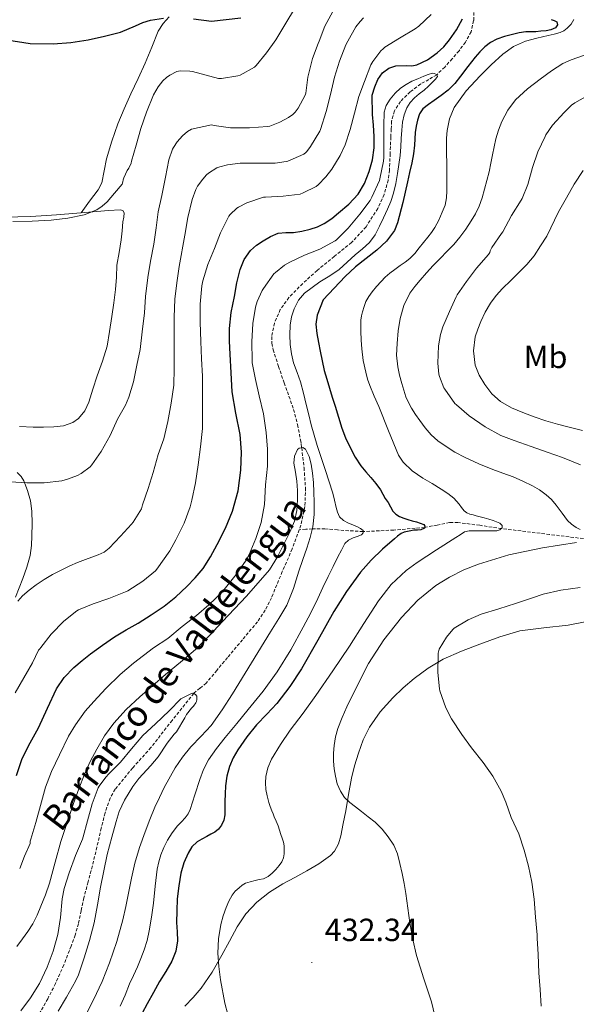
# Model space of a CAD drawing. Units: metres. Extents: x 559016 to 563497, y 4705155 to 4708164.
# Drawn here: x 561489 to 561663, y 4706026 to 4706334 of the extents above; entities that cross this region are included whole.
import ezdxf
from ezdxf.enums import TextEntityAlignment as Align

# ---------------------------------------------------------------- set-up
doc = ezdxf.new("R2010")
doc.units = ezdxf.units.M
doc.header["$MEASUREMENT"] = 0
doc.linetypes.add('TRAZOSX2', pattern=[1.5, 1, -0.5])
for name, color, linetype, lineweight in [('Carátula', 7, 'Continuous', 5), ('Level 11', 142, 'TRAZOSX2', 13), ('Level 36', 19, 'Continuous', 40), ('Level 37', 92, 'Continuous', 0), ('Level 4', 36, 'Continuous', 30), ('Level 41', 19, 'Continuous', 0), ('Level 43', 142, 'Continuous', 0), ('Level 5', 36, 'Continuous', 0), ('Level 7', 1, 'Continuous', 0)]:
    doc.layers.add(name, color=color, linetype=linetype, lineweight=lineweight)
doc.styles.add('Arial', font='ARIAL.TTF', dxfattribs={"height": 0.2})

# ---------------------------------------------------------------- blocks, each defined once
blk = doc.blocks.new('5PATER')
at = {"layer": 'Carátula', "linetype": 'Continuous', "lineweight": 5}
h = blk.add_hatch(color=250, dxfattribs=at)
edge = h.paths.add_edge_path()
edge.add_ellipse((0, 0), major_axis=(-1.33, -1.34), ratio=0.999422, start_angle=0, end_angle=360)

msp = doc.modelspace()

# ---------------------------------------------------------------- linework, layer by layer
at = {"layer": 'Level 11', "color": 142, "linetype": 'TRAZOSX2', "lineweight": 13}
for points in [[(561631.39, 4706337.42, 423), (561631.27, 4706333.34, 422.61), (561630.48, 4706329.85, 422.25), (561628.69, 4706326.61, 421.87), (561626.69, 4706323.93, 421.61), (561624.55, 4706321.42, 421.28), (561622.21, 4706318.82, 420.68), (561619.71, 4706316.42, 420.01), (561617.27, 4706314.93, 419.4), (561614.72, 4706313.55, 418.9), (561611.4, 4706311.07, 418.74), (561608.37, 4706308.03, 418.8), (561606.48, 4706305.1, 418.8), (561605.63, 4706301.89, 418.8), (561605.5, 4706299.42, 418.8), (561605.38, 4706296.94, 418.8), (561605.17, 4706291.77, 418.8), (561604.95, 4706286.59, 418.8), (561604.57, 4706283.5, 418.8), (561603.27, 4706278.99, 418.79), (561601.28, 4706274.61, 418.77), (561597.64, 4706268.86, 418.63), (561593.09, 4706263.95, 418.38), (561587.71, 4706259.55, 418.11), (561582.32, 4706255.2, 417.82), (561577.83, 4706251.12, 417.58), (561573.52, 4706246.77, 417.33), (561570.83, 4706243, 417.08), (561569.01, 4706238.74, 416.8), (561568.16, 4706234.55, 416.57), (561568.19, 4706232.45, 416.45), (561568.59, 4706230.42, 416.34), (561570.27, 4706225.22, 415.93), (561572.03, 4706220.03, 415.5), (561573.54, 4706215.88, 415.29), (561574.99, 4706211.71, 415.17), (561576.22, 4706206.99, 415.22), (561577.14, 4706202.19, 415.23), (561577.34, 4706200.98, 415.12), (561577.52, 4706199.76, 415.01), (561578.25, 4706193.5, 414.68), (561578.7, 4706187.23, 414.38), (561578.52, 4706181.36, 414.13), (561577.26, 4706175.52, 413.87), (561576.75, 4706174.12, 413.8)], [(561670.02, 4706170.79, 435.01), (561655, 4706172.63, 432.51), (561639.99, 4706174.48, 430.01), (561633.15, 4706175.5, 428.58), (561626.34, 4706176.4, 427.01), (561623.74, 4706176.34, 426.5), (561619.83, 4706175.56, 425.78), (561615.93, 4706174.85, 425.01), (561606.28, 4706174.01, 422.71), (561596.7, 4706173.52, 420.01), (561588.74, 4706174.06, 417.5), (561584.78, 4706174.41, 416.23), (561580.8, 4706174.41, 415.01), (561578.77, 4706174.26, 414.41), (561576.75, 4706174.12, 413.8)], [(561576.75, 4706174.12, 413.8), (561574.56, 4706168.13, 413.5), (561571.46, 4706161.02, 413.09), (561568.07, 4706152.87, 412.5), (561566.14, 4706148.95, 412.15), (561563.69, 4706145.34, 411.78), (561559, 4706139.72, 411.09), (561554.3, 4706134.13, 410.38), (561550.98, 4706130.14, 409.96), (561547.66, 4706126.16, 409.63), (561545.72, 4706124.55, 409.82), (561543.76, 4706122.95, 410.01), (561537.01, 4706114.5, 409.21), (561530.37, 4706105.98, 408.42), (561524.68, 4706099.62, 408), (561519.21, 4706092.98, 407.62), (561517.63, 4706090.14, 407.49), (561516.05, 4706085.54, 407.32), (561514.88, 4706080.8, 407.2), (561513.49, 4706074.88, 407.13), (561512.08, 4706068.96, 407.1), (561510.75, 4706063.96, 407.1), (561509.42, 4706058.96, 407.09), (561508.6, 4706054.94, 407.1), (561507.77, 4706050.91, 407.09), (561506.71, 4706047.36, 406.97), (561505.45, 4706043.87, 406.8), (561503.12, 4706037.99, 406.6), (561500.56, 4706032.21, 406.38), (561498.13, 4706027.42, 406.18), (561495.5, 4706022.74, 405.98)]]:
    msp.add_polyline3d(points, dxfattribs=at)
at = {"layer": 'Level 36', "color": 92, "linetype": 'Continuous', "lineweight": 0}
for points in [[(561508.54, 4706273.24, 445.95), (561511.21, 4706276.85, 446.25), (561513.89, 4706280.47, 446.54), (561515.01, 4706282.65, 446.57), (561515.8, 4706286.36, 446.34), (561516.55, 4706290.1, 446.16), (561518.16, 4706295.61, 446.14), (561519.99, 4706301.06, 446.12), (561521.99, 4706305.77, 446.13), (561524.12, 4706310.42, 446.14), (561526.35, 4706315.23, 446.31), (561528.58, 4706320.03, 446.64), (561530.63, 4706325.06, 447.1), (561532.69, 4706330.06, 447.88), (561534.19, 4706332.45, 448.69), (561536.04, 4706334.56, 449.53)], [(561515.25, 4706226.88, 443.71), (561516.68, 4706231.55, 443.79), (561517.46, 4706236.17, 444.04), (561518.12, 4706240.83, 444.25), (561518.74, 4706245.04, 444.25), (561519.35, 4706249.25, 444.25), (561519.58, 4706253.08, 444.36), (561519.78, 4706256.9, 444.48), (561520.41, 4706260.83, 444.6), (561521.05, 4706264.77, 444.73), (561521.35, 4706267.59, 445.04), (561521.64, 4706270.42, 445.39), (561521.87, 4706271.84, 445.39), (561522.04, 4706273.27, 445.39), (561521.61, 4706273.94, 445.45), (561520.79, 4706274.21, 445.52), (561517.15, 4706273.98, 445.75), (561513.51, 4706273.68, 445.9), (561507.21, 4706273.12, 445.97), (561500.9, 4706272.59, 445.92), (561492.82, 4706272.12, 445.8), (561484.73, 4706271.84, 445.61)], [(561489.29, 4706206.42, 441.42), (561493.62, 4706206.24, 441.5), (561496.85, 4706206.21, 441.6), (561500.08, 4706206.27, 441.69), (561503.08, 4706206.58, 441.79), (561505.99, 4706207.7, 441.88), (561507.71, 4706208.96, 441.98), (561509.69, 4706211.29, 442.2), (561510.96, 4706214, 442.46), (561512.27, 4706218.13, 443.06), (561513.57, 4706222.26, 443.6), (561515.25, 4706226.88, 443.71)], [(561488.03, 4706152.98, 435.91), (561490.31, 4706158.85, 436.94), (561491.6, 4706162.42, 437.79), (561492.63, 4706166.11, 438.52), (561493.05, 4706169.17, 438.69), (561493.2, 4706172.24, 438.8), (561493.3, 4706176.1, 439.15), (561493.2, 4706179.95, 439.4), (561492.7, 4706183.19, 439.44), (561491.79, 4706186.39, 439.48), (561490.65, 4706189.39, 439.52), (561489.78, 4706190.75, 439.54), (561488.58, 4706191.99, 439.56)], [(561592.15, 4706091.27, 436.02), (561593.06, 4706096.38, 436.89), (561594.02, 4706100.3, 437.31), (561595.23, 4706104.21, 437.64), (561596.72, 4706108.36, 437.98), (561598.66, 4706112.35, 438.32), (561602.04, 4706117.2, 438.84), (561606.03, 4706121.55, 439.34), (561609.27, 4706124.64, 439.67), (561612.67, 4706127.54, 439.98), (561617.04, 4706130.87, 440.36), (561621.73, 4706133.68, 440.73), (561627.44, 4706136.13, 441.13), (561633.25, 4706138.3, 441.52), (561639.4, 4706140.58, 441.93), (561645.67, 4706142.46, 442.35), (561653.22, 4706143.47, 442.67), (561660.8, 4706144.32, 442.94), (561666.61, 4706145.41, 443.39)], [(561541.02, 4706025.06, 428.38), (561543.59, 4706027.86, 429.05), (561546.11, 4706030.72, 429.88), (561549.51, 4706035.74, 430.56), (561552.5, 4706041.04, 430.91), (561554.91, 4706045.47, 430.91), (561557.33, 4706049.9, 430.92), (561560.09, 4706054.02, 431), (561563.5, 4706057.66, 431.1), (561567.45, 4706060.72, 431.29), (561571.63, 4706063.34, 431.55), (561575.35, 4706065.4, 431.94), (561579.07, 4706067.44, 432.35), (561582.89, 4706069.62, 432.37), (561586.56, 4706072.26, 432.35), (561587.77, 4706073.58, 432.43), (561589.01, 4706075.9, 432.63), (561589.73, 4706078.37, 433), (561590.52, 4706082.25, 433.94), (561591.27, 4706086.16, 434.91), (561592.15, 4706091.27, 436.02)]]:
    msp.add_polyline3d(points, dxfattribs=at)
at = {"layer": 'Level 4', "color": 36, "linetype": 'Continuous', "lineweight": 30}
for points in [[(561464.31, 4706336.03, 450.01), (561468.6, 4706333.57, 450.01), (561474.39, 4706330.87, 450.01), (561480.49, 4706328.67, 450.01), (561485.33, 4706327.38, 450.01), (561492.6, 4706326.22, 450.01), (561499.88, 4706326.05, 450.01), (561505.33, 4706326.53, 450.01), (561510.77, 4706327.39, 450.01), (561515.87, 4706328.45, 450.01), (561520.9, 4706329.73, 450.01), (561525.55, 4706331.75, 450.01), (561527.85, 4706332.81, 450.01), (561530.26, 4706333.49, 450.01), (561534.3, 4706334.14, 450.01)], [(561543.65, 4706333.86, 450.01), (561549.3, 4706333.23, 450.01), (561558.49, 4706334.18, 450.01)], [(561544.26, 4706159.03, 425.01), (561546.67, 4706161.97, 425.01), (561549.04, 4706165.65, 425.01), (561551.14, 4706169.49, 425.01), (561553.69, 4706174.62, 425.01), (561555.9, 4706179.95, 425.01), (561557.67, 4706186.31, 425.01), (561558.51, 4706192.78, 425.01), (561558.65, 4706198.37, 425.01), (561558.24, 4706203.94, 425.01), (561556.94, 4706210.6, 425.01), (561555.81, 4706217.3, 425.01), (561555.43, 4706223.15, 425.01), (561555.14, 4706229.01, 425.01), (561554.94, 4706233.05, 425.01), (561554.91, 4706237.09, 425.01), (561555.51, 4706242.09, 425.01), (561556.47, 4706247.06, 425.01), (561557.29, 4706251.29, 425.01), (561558.27, 4706255.5, 425.01), (561559.49, 4706258.67, 425.01), (561561.52, 4706261.47, 425.01), (561563.42, 4706263.09, 425.01), (561565.49, 4706264.43, 425.01), (561567.76, 4706265.84, 425.01), (561570.18, 4706266.86, 425.01), (561572.56, 4706267.06, 425.01), (561574.95, 4706267.12, 425.01), (561577.55, 4706267.53, 425.01), (561580.13, 4706268.1, 425.01), (561582.41, 4706268.86, 425.01), (561584.58, 4706269.94, 425.01), (561586.89, 4706271.5, 425.01), (561589.07, 4706273.23, 425.01), (561592.25, 4706275.99, 425.01), (561595.14, 4706279.1, 425.01), (561597.19, 4706282.46, 425.01), (561598.61, 4706286.13, 425.01), (561599.68, 4706289.8, 425.01), (561600.18, 4706293.54, 425.01), (561600.12, 4706297.09, 425.01), (561599.94, 4706300.64, 425.01), (561599.61, 4706304.02, 425.01), (561599.59, 4706310.05, 425.01), (561600.34, 4706312.67, 425.01), (561601.27, 4706314.97, 425.01), (561602.77, 4706317.04, 425.01), (561604.73, 4706318.45, 425.01), (561606.93, 4706319.25, 425.01), (561610.26, 4706319.33, 425.01), (561611.94, 4706319.26, 425.01), (561613.55, 4706319.55, 425.01), (561616.87, 4706321.11, 425.01), (561619.89, 4706323.28, 425.01), (561621.91, 4706325.2, 425.01), (561623.71, 4706327.31, 425.01), (561625.95, 4706330.48, 425.01), (561627.78, 4706333.9, 425.01)], [(561655.46, 4706333.73, 425.01), (561656.43, 4706333.42, 425.01), (561657.31, 4706332.96, 425.01), (561657.49, 4706332.03, 425.01), (561656.83, 4706331.12, 425.01), (561655.39, 4706330.5, 425.01), (561653.89, 4706330.17, 425.01)], [(561653.89, 4706330.17, 425.01), (561652.28, 4706330.01, 425.01), (561650.66, 4706329.89, 425.01), (561649.11, 4706329.87, 425.01), (561647.55, 4706329.82, 425.01), (561645.46, 4706329.5, 425.01), (561643.38, 4706329.02, 425.01), (561640.93, 4706328.37, 425.01), (561638.53, 4706327.54, 425.01), (561636.53, 4706326.53, 425.01), (561634.75, 4706325.17, 425.01), (561633.19, 4706323.6, 425.01), (561631.76, 4706321.94, 425.01), (561629.49, 4706318.95, 425.01), (561627.2, 4706315.97, 425.01), (561625.35, 4706313.67, 425.01), (561623.27, 4706311.6, 425.01), (561621.13, 4706309.96, 425.01), (561618.96, 4706308.37, 425.01), (561617.18, 4706307.09, 425.01), (561615.41, 4706305.78, 425.01), (561614.32, 4706304.18, 425.01), (561613.75, 4706302.26, 425.01), (561613.26, 4706300.3, 425.01), (561612.95, 4706298.32, 425.01), (561612.9, 4706296.36, 425.01), (561612.82, 4706294.4, 425.01), (561612.44, 4706291.64, 425.01), (561611.94, 4706288.9, 425.01), (561611.25, 4706285.88, 425.01), (561610.56, 4706282.88, 425.01), (561609.08, 4706276.5, 425.01), (561607.49, 4706270.13, 425.01), (561606.48, 4706267.66, 425.01), (561604.04, 4706264.41, 425.01), (561601.04, 4706261.58, 425.01), (561597.66, 4706258.96, 425.01), (561594.34, 4706256.3, 425.01), (561591.12, 4706253.35, 425.01), (561584.23, 4706245.98, 425.01), (561583.31, 4706243.59, 425.01), (561582.39, 4706241.2, 425.01), (561581.97, 4706238.37, 425.01), (561582.29, 4706235.46, 425.01), (561582.73, 4706232.71, 425.01), (561583.25, 4706229.97, 425.01), (561583.87, 4706226.95, 425.01), (561584.56, 4706223.95, 425.01), (561585.33, 4706221.17, 425.01), (561586.16, 4706218.42, 425.01), (561587.06, 4706215.57, 425.01), (561587.97, 4706212.72, 425.01), (561589.02, 4706209.31, 425.01), (561590.08, 4706205.9, 425.01), (561591.25, 4706202.82, 425.01), (561592.64, 4706199.82, 425.01), (561594.19, 4706196.85, 425.01), (561596.05, 4706194.06, 425.01), (561597.57, 4706192.25, 425.01), (561599.1, 4706190.46, 425.01), (561600.65, 4706188.55, 425.01), (561602.11, 4706186.58, 425.01), (561602.89, 4706185.24, 425.01), (561603.65, 4706183.89, 425.01), (561604.5, 4706182.59, 425.01), (561605.23, 4706181.28, 425.01), (561605.98, 4706179.97, 425.01), (561606.91, 4706178.99, 425.01), (561608.06, 4706178.3, 425.01), (561609.39, 4706177.76, 425.01), (561610.74, 4706177.31, 425.01), (561612.09, 4706176.94, 425.01), (561613.44, 4706176.58, 425.01), (561614.56, 4706176.2, 425.01), (561615.65, 4706175.71, 425.01), (561616, 4706175.2, 425.01), (561615.89, 4706174.62, 425.01), (561614.78, 4706174.06, 425.01), (561613.68, 4706174.02, 425.01), (561612.58, 4706173.97, 425.01), (561611.6, 4706173.79, 425.01), (561610.62, 4706173.58, 425.01), (561609.58, 4706173.34, 425.01), (561608.59, 4706172.94, 425.01), (561607.5, 4706172.14, 425.01), (561606.5, 4706171.25, 425.01), (561602.77, 4706168, 425.01), (561599.2, 4706164.58, 425.01), (561595.92, 4706160.81, 425.01), (561591.53, 4706154.79, 425.01), (561587.52, 4706148.5, 425.01), (561582.53, 4706139.56, 425.01), (561577.5, 4706130.66, 425.01), (561573.8, 4706125.12, 425.01), (561569.76, 4706119.82, 425.01), (561566.58, 4706116.45, 425.01), (561563.36, 4706113.1, 425.01), (561560.32, 4706109.31, 425.01), (561557.52, 4706105.3, 425.01), (561556.07, 4706102.76, 425.01), (561554.97, 4706100.06, 425.01)], [(561488.34, 4706097.24, 425.01), (561490.17, 4706102.53, 425.01), (561492.59, 4706107.43, 425.01), (561495.23, 4706112.21, 425.01), (561498.04, 4706118.28, 425.01), (561500.91, 4706124.34, 425.01), (561503.28, 4706127.93, 425.01), (561506.27, 4706131.04, 425.01), (561508.85, 4706133.22, 425.01), (561511.52, 4706135.26, 425.01), (561515.22, 4706138, 425.01), (561519.01, 4706140.59, 425.01), (561522.68, 4706142.77, 425.01), (561526.37, 4706144.91, 425.01), (561530.5, 4706147.49, 425.01), (561534.56, 4706150.19, 425.01), (561538.19, 4706153.11, 425.01), (561541.6, 4706156.32, 425.01), (561544.26, 4706159.03, 425.01)], [(561554.97, 4706100.06, 425.01), (561554.15, 4706097.04, 425.01), (561553.73, 4706093.97, 425.01), (561553.61, 4706091.52, 425.01), (561553.53, 4706089.07, 425.01), (561553.53, 4706086.98, 425.01), (561553.52, 4706084.9, 425.01), (561553.19, 4706083.27, 425.01), (561552.43, 4706081.73, 425.01), (561551.52, 4706080.51, 425.01), (561550.38, 4706079.58, 425.01), (561549.11, 4706078.86, 425.01), (561547.82, 4706078.14, 425.01), (561546.31, 4706077.34, 425.01), (561544.8, 4706076.51, 425.01), (561543.18, 4706074.98, 425.01), (561542.03, 4706072.99, 425.01), (561540.68, 4706069.92, 425.01), (561539.77, 4706066.74, 425.01), (561539.07, 4706062.7, 425.01), (561538.62, 4706058.64, 425.01), (561538.44, 4706054.94, 425.01), (561538.37, 4706051.25, 425.01), (561538.57, 4706048.4, 425.01), (561538.73, 4706045.55, 425.01), (561538.21, 4706042.3, 425.01), (561536.93, 4706039.22, 425.01), (561535, 4706036, 425.01), (561533.09, 4706032.82, 425.01), (561531.16, 4706029.35, 425.01), (561529.23, 4706025.87, 425.01), (561527.6, 4706022.92, 425.01)]]:
    msp.add_polyline3d(points, dxfattribs=at)
at = {"layer": 'Level 5', "color": 36, "linetype": 'Continuous', "lineweight": 0}
for points in [[(561486.38, 4706189.14, 440.01), (561491.58, 4706188.83, 440.01), (561497.01, 4706188.83, 440.01), (561502.53, 4706189.44, 440.01), (561504.35, 4706189.89, 440.01), (561507.47, 4706191.1, 440.01), (561508.62, 4706191.73, 440.01), (561511.44, 4706193.84, 440.01), (561511.94, 4706194.4, 440.01), (561514.86, 4706198.62, 440.01), (561517.66, 4706203.55, 440.01), (561519.92, 4706208.7, 440.01), (561522.45, 4706213.1, 440.01), (561523.44, 4706215.54, 440.01), (561524.9, 4706220.42, 440.01), (561526.03, 4706225.6, 440.01), (561527.07, 4706230.5, 440.01), (561527.68, 4706235.98, 440.01), (561528.42, 4706241.97, 440.01), (561528.71, 4706247.09, 440.01), (561529.39, 4706252.96, 440.01), (561530.27, 4706258.13, 440.01), (561531.28, 4706263.44, 440.01), (561532, 4706268.5, 440.01), (561532.69, 4706273.58, 440.01), (561533.79, 4706278.62, 440.01), (561534.99, 4706284.4, 440.01), (561536.03, 4706289.78, 440.01), (561537.17, 4706293.14, 440.01), (561537.44, 4706293.7, 440.01), (561538.64, 4706295.47, 440.01), (561540.27, 4706297.34, 440.01), (561541.84, 4706298.69, 440.01), (561543.04, 4706299.44, 440.01), (561549.28, 4706300.74, 440.01), (561550.18, 4706300.58, 440.01), (561555.22, 4706299.87, 440.01), (561555.84, 4706299.87, 440.01), (561561.19, 4706299.87, 440.01), (561566.87, 4706300.22, 440.01), (561567.52, 4706300.37, 440.01), (561570.72, 4706301.57, 440.01), (561573.43, 4706303.01, 440.01), (561574.77, 4706304.02, 440.01), (561575.51, 4706304.77, 440.01), (561576.39, 4706305.92, 440.01), (561578.58, 4706310, 440.01), (561578.77, 4706310.7, 440.01), (561579.47, 4706315.7, 440.01), (561580.93, 4706321.52, 440.01), (561582.69, 4706326.22, 440.01), (561582.95, 4706326.91, 440.01), (561584.77, 4706331.66, 440.01), (561587.25, 4706336.24, 440.01)], [(561521.87, 4706284.21, 445.01), (561522.93, 4706286.43, 445.01), (561523.43, 4706287.18, 445.01), (561524.16, 4706288.72, 445.01), (561524.35, 4706289.38, 445.01), (561525.79, 4706294.38, 445.01), (561527.19, 4706299.62, 445.01), (561529.04, 4706304.77, 445.01), (561531.23, 4706310.1, 445.01), (561532.64, 4706312.59, 445.01), (561534.13, 4706314.51, 445.01), (561535.28, 4706315.55, 445.01), (561536.34, 4706316.29, 445.01), (561538.47, 4706317.41, 445.01), (561538.96, 4706317.54, 445.01), (561539.49, 4706317.6, 445.01), (561542.58, 4706317.58, 445.01), (561543.36, 4706317.39, 445.01), (561551.54, 4706315.28, 445.01), (561552.4, 4706315.28, 445.01), (561557.59, 4706316.08, 445.01), (561558.23, 4706316.32, 445.01), (561562.74, 4706318.83, 445.01), (561563.25, 4706319.31, 445.01), (561566.47, 4706323.23, 445.01), (561569.41, 4706327.36, 445.01), (561572.51, 4706332.56, 445.01), (561575.31, 4706337.06, 445.01)], [(561487.97, 4706123.1, 430.01), (561490.68, 4706127.78, 430.01), (561493.39, 4706132.45, 430.01), (561495.21, 4706136.46, 430.01), (561495.65, 4706136.85, 430.01), (561496, 4706137.3, 430.01), (561499.21, 4706141.42, 430.01), (561503.17, 4706145.55, 430.01), (561507.2, 4706148.75, 430.01), (561507.71, 4706149.02, 430.01), (561512.38, 4706150.98, 430.01), (561517.23, 4706152.56, 430.01), (561522.46, 4706154.66, 430.01), (561523.15, 4706155.04, 430.01), (561527.85, 4706158.02, 430.01), (561531.77, 4706161.25, 430.01), (561532.21, 4706161.74, 430.01), (561536.29, 4706167.47, 430.01), (561538.16, 4706170.98, 430.01), (561540.74, 4706176.21, 430.01), (561542.66, 4706181.31, 430.01), (561543.14, 4706183.39, 430.01), (561544.27, 4706188.77, 430.01), (561545.14, 4706194.45, 430.01), (561545.9, 4706200.03, 430.01), (561546.46, 4706205.73, 430.01), (561546.51, 4706210.96, 430.01), (561546.51, 4706216.74, 430.01), (561546.51, 4706222.13, 430.01), (561546.18, 4706227.52, 430.01), (561545.95, 4706232.98, 430.01), (561545.83, 4706239.09, 430.01), (561545.83, 4706244.7, 430.01), (561546.27, 4706250.35, 430.01), (561546.63, 4706251.92, 430.01), (561548.19, 4706257.12, 430.01), (561550.21, 4706262.08, 430.01), (561552.13, 4706266.98, 430.01), (561554.75, 4706272.22, 430.01), (561555.12, 4706272.69, 430.01), (561557.23, 4706274.72, 430.01), (561557.71, 4706275.04, 430.01), (561560.39, 4706276.37, 430.01), (561565.55, 4706278.1, 430.01), (561566.15, 4706278.14, 430.01), (561571.75, 4706278.42, 430.01), (561576.99, 4706279.1, 430.01), (561578, 4706279.44, 430.01), (561582.03, 4706281.46, 430.01), (561582.66, 4706281.95, 430.01), (561585.11, 4706284.48, 430.01), (561586.93, 4706286.91, 430.01), (561589.59, 4706291.2, 430.01), (561591.11, 4706294.5, 430.01), (561592.69, 4706299.26, 430.01), (561593.97, 4706304.38, 430.01), (561595.38, 4706309.62, 430.01), (561597.19, 4706314.3, 430.01), (561599.15, 4706319.49, 430.01), (561599.75, 4706320.53, 430.01), (561602.26, 4706323.87, 430.01), (561602.95, 4706324.56, 430.01), (561603.54, 4706325.01, 430.01), (561608.13, 4706327.87, 430.01), (561613.03, 4706330.77, 430.01), (561614.11, 4706331.62, 430.01), (561618.02, 4706335.26, 430.01)], [(561558.27, 4706288.77, 435.01), (561563.81, 4706288.77, 435.01), (561569.25, 4706288.78, 435.01), (561572.66, 4706289.25, 435.01), (561573.22, 4706289.41, 435.01), (561578.19, 4706291.62, 435.01), (561578.79, 4706292.1, 435.01), (561579.14, 4706292.46, 435.01), (561580.29, 4706294.03, 435.01), (561583.22, 4706298.75, 435.01), (561583.38, 4706299.25, 435.01), (561585.14, 4706304.94, 435.01), (561586.53, 4706310.24, 435.01), (561587.78, 4706315.68, 435.01), (561589.38, 4706320.72, 435.01), (561591.35, 4706325.82, 435.01), (561591.95, 4706326.91, 435.01), (561594.47, 4706331.36, 435.01), (561595.75, 4706333.07, 435.01), (561596.85, 4706334.21, 435.01)], [(561662.56, 4706333.71, 430.01), (561661.71, 4706332.26, 430.01), (561660.5, 4706331.04, 430.01), (561659.47, 4706330.17, 430.01), (561658.32, 4706329.6, 430.01), (561656.46, 4706329.16, 430.01), (561654.59, 4706328.73, 430.01), (561651.02, 4706327.85, 430.01), (561647.46, 4706326.89, 430.01), (561643.75, 4706325.22, 430.01), (561640.39, 4706322.82, 430.01), (561636.72, 4706319.55, 430.01), (561633.28, 4706316.06, 430.01), (561628.95, 4706311.38, 430.01), (561625.14, 4706306.16, 430.01), (561623.67, 4706302.67, 430.01), (561623.03, 4706298.99, 430.01), (561622.83, 4706296.61, 430.01)], [(561671.82, 4706324.64, 435.01), (561661.75, 4706321.13, 435.01), (561659.15, 4706319.95, 435.01), (561655.55, 4706317.6, 435.01), (561652.05, 4706315.01, 435.01), (561648.07, 4706311.98, 435.01), (561644.39, 4706308.56, 435.01), (561641.96, 4706305.37, 435.01), (561640.11, 4706301.82, 435.01), (561638.99, 4706299.13, 435.01), (561638.16, 4706296.35, 435.01), (561637.67, 4706293.87, 435.01), (561637.19, 4706291.39, 435.01), (561636.63, 4706288.73, 435.01), (561636.07, 4706286.08, 435.01), (561635.39, 4706283.36, 435.01), (561634.66, 4706280.66, 435.01), (561633.89, 4706277.96, 435.01), (561632.98, 4706275.31, 435.01), (561631.84, 4706272.94, 435.01), (561630.48, 4706270.69, 435.01), (561628.82, 4706268.09, 435.01), (561626.99, 4706265.62, 435.01), (561625.05, 4706263.38, 435.01), (561623.03, 4706261.23, 435.01), (561620.79, 4706258.99, 435.01), (561618.56, 4706256.74, 435.01), (561616.51, 4706254.45, 435.01), (561614.51, 4706252.13, 435.01), (561612.87, 4706250.17, 435.01), (561611.33, 4706248.11, 435.01), (561609.43, 4706244.29, 435.01), (561608.32, 4706240.16, 435.01), (561607.66, 4706236.29, 435.01), (561607.31, 4706232.4, 435.01), (561607.19, 4706228.7, 435.01)], [(561489.37, 4706068.12, 420.01), (561490.86, 4706072.02, 420.01), (561492.59, 4706075.98, 420.01), (561492.64, 4706076.69, 420.01), (561492.8, 4706077.36, 420.01), (561494.43, 4706082.51, 420.01), (561495.89, 4706087.82, 420.01), (561497.45, 4706093.62, 420.01), (561499.31, 4706098.48, 420.01), (561501.85, 4706103.7, 420.01), (561504.59, 4706109.54, 420.01), (561506.85, 4706113.1, 420.01), (561509.85, 4706117.41, 420.01), (561512.57, 4706120.43, 420.01), (561516.25, 4706124.51, 420.01), (561520.73, 4706128.8, 420.01), (561524.89, 4706132.38, 420.01), (561531.21, 4706137.2, 420.01), (561535.69, 4706140.11, 420.01), (561540.19, 4706143.81, 420.01), (561544.64, 4706147.31, 420.01), (561548.48, 4706150.62, 420.01), (561552.81, 4706154.74, 420.01), (561553.33, 4706155.39, 420.01), (561557.02, 4706160.08, 420.01), (561560.18, 4706164.64, 420.01), (561561.06, 4706166.42, 420.01), (561563.23, 4706171.33, 420.01), (561564.82, 4706176.4, 420.01), (561565.86, 4706182.03, 420.01), (561566.22, 4706188.11, 420.01), (561566.82, 4706194.02, 420.01), (561566.82, 4706199.31, 420.01), (561566.46, 4706204.56, 420.01), (561565.62, 4706210.42, 420.01), (561564.23, 4706215.95, 420.01), (561563.06, 4706221.06, 420.01), (561562.03, 4706226.29, 420.01), (561561.99, 4706227.04, 420.01), (561561.91, 4706232.93, 420.01), (561562.29, 4706238.66, 420.01), (561563.09, 4706243.76, 420.01), (561563.59, 4706245.49, 420.01), (561565.17, 4706248.98, 420.01), (561565.54, 4706249.55, 420.01), (561568.83, 4706254.11, 420.01), (561569.28, 4706254.58, 420.01), (561572.13, 4706256.82, 420.01), (561573.83, 4706257.79, 420.01), (561578.34, 4706259.97, 420.01), (561583.17, 4706261.84, 420.01), (561587.94, 4706264.46, 420.01), (561588.39, 4706264.83, 420.01), (561591.99, 4706268.46, 420.01), (561595.73, 4706272.83, 420.01), (561598.87, 4706277.09, 420.01), (561599.39, 4706278.13, 420.01), (561601.83, 4706283.33, 420.01), (561601.99, 4706283.9, 420.01), (561603.09, 4706289.41, 420.01), (561603.14, 4706290.58, 420.01), (561603.17, 4706296.32, 420.01), (561603.23, 4706300.51, 420.01), (561603.3, 4706304.7, 420.01), (561603.9, 4706306.85, 420.01), (561605.17, 4706308.83, 420.01), (561606.69, 4706310.69, 420.01), (561608.45, 4706312.26, 420.01), (561610.14, 4706313.41, 420.01), (561611.92, 4706314.37, 420.01), (561613.8, 4706315.16, 420.01), (561615.7, 4706315.94, 420.01), (561617.03, 4706316.46, 420.01), (561618.37, 4706316.93, 420.01), (561619.05, 4706316.86, 420.01), (561619.71, 4706316.42, 420.01), (561619.93, 4706315.88, 420.01), (561619.33, 4706315, 420.01), (561618.47, 4706314.21, 420.01), (561617.13, 4706312.9, 420.01), (561615.76, 4706311.65, 420.01), (561614.27, 4706310.45, 420.01), (561612.77, 4706309.23, 420.01), (561611.42, 4706307.76, 420.01), (561610.37, 4706306.03, 420.01), (561609.52, 4706303.87, 420.01), (561609.07, 4706301.63, 420.01), (561608.85, 4706299.07, 420.01), (561608.64, 4706296.51, 420.01), (561608.46, 4706293.84, 420.01), (561608.26, 4706291.17, 420.01), (561607.91, 4706288.35, 420.01), (561607.46, 4706285.54, 420.01), (561606.95, 4706282.45, 420.01), (561606.26, 4706279.39, 420.01), (561605.36, 4706276.83, 420.01), (561604.29, 4706274.34, 420.01), (561603.1, 4706271.66, 420.01), (561601.84, 4706269.02, 420.01), (561600.47, 4706266.35, 420.01), (561598.69, 4706263.97, 420.01)], [(561667.89, 4706310.49, 440.01), (561662.91, 4706307.68, 440.01), (561661.84, 4706306.88, 440.01), (561659.54, 4706304.65, 440.01), (561655.94, 4706300.69, 440.01), (561653.87, 4706297.65, 440.01), (561653.6, 4706297.1, 440.01), (561651.31, 4706292.35, 440.01), (561649.62, 4706287.42, 440.01), (561648.18, 4706282.06, 440.01), (561646.39, 4706277.76, 440.01), (561646.07, 4706277.22, 440.01), (561643.14, 4706272.35, 440.01), (561640.35, 4706267.25, 440.01), (561639.92, 4706266.72, 440.01), (561636.96, 4706262.35, 440.01), (561636.48, 4706261.39, 440.01), (561636.34, 4706260.78, 440.01), (561635.92, 4706260.18, 440.01), (561632.13, 4706255.89, 440.01), (561629.04, 4706251.71, 440.01), (561626.07, 4706247.54, 440.01), (561625.79, 4706247.01, 440.01), (561623.73, 4706242.34, 440.01), (561621.6, 4706237.63, 440.01), (561620.87, 4706235.17, 440.01), (561620.31, 4706231.66, 440.01), (561620.07, 4706226.18, 440.01), (561620.35, 4706222.82, 440.01), (561620.55, 4706222.05, 440.01), (561621.95, 4706218.53, 440.01), (561622.23, 4706218.08, 440.01), (561625.41, 4706213.57, 440.01), (561625.87, 4706213.14, 440.01), (561629.83, 4706209.76, 440.01), (561634.83, 4706206.26, 440.01), (561639.78, 4706203.6, 440.01), (561643.95, 4706202.02, 440.01), (561649.23, 4706200.13, 440.01), (561654.24, 4706198.4, 440.01), (561659.07, 4706196.67, 440.01), (561664.7, 4706194.45, 440.01)], [(561622.83, 4706296.61, 430.01), (561622.77, 4706294.22, 430.01), (561622.82, 4706291.62, 430.01), (561622.87, 4706289.02, 430.01), (561622.89, 4706285.65, 430.01), (561622.91, 4706282.27, 430.01), (561622.9, 4706280.1, 430.01), (561622.8, 4706277.94, 430.01), (561622.32, 4706275.65, 430.01), (561621.47, 4706273.44, 430.01), (561620.43, 4706270.98, 430.01), (561619.14, 4706268.67, 430.01), (561618.06, 4706267.13, 430.01), (561616.93, 4706265.63, 430.01), (561615.61, 4706263.94, 430.01), (561614.27, 4706262.26, 430.01), (561612.92, 4706260.5, 430.01), (561611.36, 4706258.94, 430.01), (561609.83, 4706257.83, 430.01), (561608.29, 4706256.74, 430.01), (561606.65, 4706255.56, 430.01), (561605.03, 4706254.37, 430.01), (561603.63, 4706253.14, 430.01), (561602.35, 4706251.78, 430.01), (561600.91, 4706250.16, 430.01), (561599.52, 4706248.48, 430.01), (561598.46, 4706247.06, 430.01), (561597.59, 4706245.52, 430.01), (561597, 4706243.91, 430.01), (561596.56, 4706242.26, 430.01), (561596.23, 4706240.98, 430.01), (561596.02, 4706239.7, 430.01), (561595.97, 4706237.95, 430.01), (561596.02, 4706236.21, 430.01), (561596.11, 4706233.45, 430.01), (561596.27, 4706230.7, 430.01), (561596.78, 4706227.02, 430.01), (561597.55, 4706223.38, 430.01), (561598.08, 4706221.25, 430.01), (561598.77, 4706219.18, 430.01), (561600.18, 4706215.93, 430.01), (561601.62, 4706212.7, 430.01), (561604.62, 4706205.07, 430.01), (561607.79, 4706197.46, 430.01), (561609.2, 4706195.27, 430.01), (561612.08, 4706192.56, 430.01), (561615.36, 4706190.27, 430.01), (561618.26, 4706188.54, 430.01), (561621.15, 4706186.82, 430.01), (561623.16, 4706185.44, 430.01), (561625.07, 4706183.94, 430.01), (561625.95, 4706183.05, 430.01), (561626.77, 4706182.11, 430.01), (561627.51, 4706181.09, 430.01), (561628.29, 4706180.08, 430.01), (561629.1, 4706179.43, 430.01), (561630.05, 4706179.02, 430.01), (561631.07, 4706178.77, 430.01), (561632.08, 4706178.51, 430.01), (561633.34, 4706178.15, 430.01), (561634.59, 4706177.79, 430.01), (561635.97, 4706177.38, 430.01), (561637.34, 4706176.96, 430.01), (561638.4, 4706176.59, 430.01), (561639.44, 4706176.14, 430.01), (561640.15, 4706175.45, 430.01), (561640.22, 4706174.67, 430.01), (561639.47, 4706174.06, 430.01), (561638.53, 4706173.76, 430.01), (561637.31, 4706173.73, 430.01), (561636.1, 4706173.73, 430.01), (561634.9, 4706173.74, 430.01), (561633.7, 4706173.74, 430.01), (561632.53, 4706173.74, 430.01), (561629.84, 4706173.78, 430.01), (561628.4, 4706173.42, 430.01), (561627.04, 4706172.56, 430.01), (561625.73, 4706171.68, 430.01), (561619.68, 4706167.8, 430.01), (561613.63, 4706163.9, 430.01), (561610.19, 4706161.38, 430.01), (561605.53, 4706156.96, 430.01), (561601.55, 4706151.92, 430.01), (561596.99, 4706144.8, 430.01), (561592.45, 4706137.68, 430.01), (561587.21, 4706129.95, 430.01), (561581.92, 4706122.26, 430.01), (561577.93, 4706116.8, 430.01), (561573.9, 4706111.38, 430.01), (561570.87, 4706106.95, 430.01), (561568.05, 4706102.32, 430.01), (561566.9, 4706099.69, 430.01), (561566.29, 4706096.91, 430.01), (561566.15, 4706094.91, 430.01), (561566.33, 4706092.91, 430.01), (561566.72, 4706090.87, 430.01), (561567.26, 4706088.86, 430.01), (561567.7, 4706087.54, 430.01), (561568.19, 4706086.24, 430.01), (561568.57, 4706085.3, 430.01), (561568.96, 4706084.37, 430.01)], [(561488.74, 4706151.73, 435.01), (561490.25, 4706153.41, 435.01), (561492.32, 4706155.2, 435.01), (561494.49, 4706156.86, 435.01), (561497, 4706158.57, 435.01), (561499.6, 4706160.11, 435.01), (561502.28, 4706161.5, 435.01), (561505.01, 4706162.78, 435.01), (561507.46, 4706163.82, 435.01), (561509.92, 4706164.83, 435.01), (561513.89, 4706166.27, 435.01), (561515.76, 4706167.15, 435.01), (561517.36, 4706168.4, 435.01), (561520.83, 4706172.13, 435.01), (561524.3, 4706175.86, 435.01), (561524.85, 4706176.53, 435.01), (561527.44, 4706180.7, 435.01), (561527.79, 4706181.9, 435.01), (561529.49, 4706187.01, 435.01), (561531.12, 4706192.02, 435.01), (561532.7, 4706197.65, 435.01), (561534.4, 4706202.56, 435.01), (561535.65, 4706207.92, 435.01), (561536.72, 4706213.68, 435.01), (561537.54, 4706219.33, 435.01), (561537.65, 4706224.51, 435.01), (561537.68, 4706229.86, 435.01), (561537.68, 4706234.9, 435.01), (561537.68, 4706240.59, 435.01), (561537.89, 4706246.22, 435.01), (561538.51, 4706251.38, 435.01), (561539.17, 4706256.42, 435.01), (561540.95, 4706266.24, 435.01), (561541.91, 4706271.81, 435.01), (561543.25, 4706277.44, 435.01), (561544.42, 4706280.53, 435.01), (561544.96, 4706281.55, 435.01), (561546.56, 4706283.81, 435.01), (561547.76, 4706285.09, 435.01), (561548.43, 4706285.65, 435.01), (561550.98, 4706287.26, 435.01), (561551.92, 4706287.66, 435.01), (561554.29, 4706288.29, 435.01), (561558.27, 4706288.77, 435.01)], [(561487.23, 4706270.54, 445.01), (561493.24, 4706270.61, 445.01), (561499.25, 4706270.94, 445.01), (561504.43, 4706271.54, 445.01), (561509.57, 4706272.66, 445.01), (561513.45, 4706274.18, 445.01), (561515.17, 4706275.3, 445.01), (561516.66, 4706276.69, 445.01), (561519.03, 4706279.43, 445.01), (561521.41, 4706282.18, 445.01), (561521.6, 4706282.88, 445.01), (561521.67, 4706283.54, 445.01), (561521.87, 4706284.21, 445.01)], [(561665.53, 4706286.49, 445.01), (561662.64, 4706282.25, 445.01), (561660.24, 4706277.92, 445.01), (561657.84, 4706273.58, 445.01), (561654.15, 4706265.97, 445.01), (561652.15, 4706262.89, 445.01), (561650.16, 4706259.81, 445.01), (561647.94, 4706257.07, 445.01), (561645.44, 4706254.54, 445.01), (561642.87, 4706252.03, 445.01), (561640.31, 4706249.52, 445.01), (561638.33, 4706247.35, 445.01), (561636.53, 4706245.01, 445.01), (561634.89, 4706242.21, 445.01), (561633.51, 4706239.26, 445.01), (561632.53, 4706236.88, 445.01), (561631.76, 4706234.45, 445.01), (561631.17, 4706230.05, 445.01), (561631.73, 4706225.63, 445.01), (561632.94, 4706222.49, 445.01), (561634.74, 4706219.55, 445.01), (561636.97, 4706216.63, 445.01), (561639.67, 4706214.24, 445.01), (561643.1, 4706212.29, 445.01), (561646.69, 4706210.74, 445.01), (561650.23, 4706209.38, 445.01), (561653.81, 4706208.19, 445.01), (561657.44, 4706207.18, 445.01), (561661.09, 4706206.22, 445.01), (561665.26, 4706205.14, 445.01)], [(561598.69, 4706263.97, 420.01), (561596.47, 4706262.01, 420.01), (561594.21, 4706260.11, 420.01), (561591.77, 4706257.8, 420.01), (561589.27, 4706255.55, 420.01), (561586.29, 4706253.52, 420.01), (561583.22, 4706251.62, 420.01), (561580.77, 4706249.92, 420.01), (561578.4, 4706248.08, 420.01), (561576.51, 4706245.88, 420.01), (561575.19, 4706243.25, 420.01), (561574.34, 4706240.69, 420.01), (561573.91, 4706238.08, 420.01), (561573.77, 4706235.04, 420.01), (561573.92, 4706232.02, 420.01), (561574.32, 4706229.13, 420.01), (561574.98, 4706226.27, 420.01), (561576.09, 4706223.33, 420.01), (561577.14, 4706220.38, 420.01), (561578.03, 4706216.82, 420.01), (561578.91, 4706213.25, 420.01), (561579.7, 4706210.1, 420.01), (561580.5, 4706206.96, 420.01), (561581.41, 4706203.68, 420.01), (561582.4, 4706200.42, 420.01), (561584.84, 4706193, 420.01), (561587.3, 4706185.58, 420.01), (561587.82, 4706183.35, 420.01), (561588.29, 4706181.1, 420.01), (561588.69, 4706179.62, 420.01), (561589.36, 4706178.19, 420.01), (561590.62, 4706176.97, 420.01), (561592.18, 4706176.13, 420.01), (561593.55, 4706175.6, 420.01), (561594.93, 4706175.07, 420.01), (561595.89, 4706174.52, 420.01), (561596.69, 4706173.86, 420.01), (561596.71, 4706173.15, 420.01), (561596.16, 4706172.48, 420.01), (561594.86, 4706171.99, 420.01), (561593.57, 4706171.55, 420.01), (561592.14, 4706170.82, 420.01), (561591.01, 4706169.79, 420.01), (561589.91, 4706167.73, 420.01), (561588.86, 4706165.65, 420.01), (561587.33, 4706162.58, 420.01), (561585.81, 4706159.5, 420.01), (561584.17, 4706156.03, 420.01), (561582.54, 4706152.56, 420.01), (561580.32, 4706148.09, 420.01), (561578.01, 4706143.66, 420.01), (561574.17, 4706136.52, 420.01), (561569.89, 4706129.63, 420.01), (561565.44, 4706123.66, 420.01), (561560.78, 4706117.86, 420.01), (561557.19, 4706113.51, 420.01), (561553.6, 4706109.17, 420.01), (561550.87, 4706105.74, 420.01), (561548.35, 4706102.13, 420.01), (561546.8, 4706099.12, 420.01), (561545.65, 4706095.95, 420.01), (561544.13, 4706091.22, 420.01), (561543.4, 4706088.92, 420.01), (561542.67, 4706086.62, 420.01), (561542.01, 4706085.27, 420.01), (561541.1, 4706084.03, 420.01), (561539.9, 4706082.76, 420.01), (561538.69, 4706081.5, 420.01), (561537, 4706079.35, 420.01), (561535.52, 4706077.04, 420.01), (561534.42, 4706074.78, 420.01), (561533.53, 4706072.43, 420.01), (561532.82, 4706070.22, 420.01), (561532.3, 4706067.97, 420.01), (561531.72, 4706062.65, 420.01), (561531.17, 4706057.33, 420.01), (561530.53, 4706052.99, 420.01), (561529.81, 4706048.66, 420.01), (561529.16, 4706045.67, 420.01), (561528.29, 4706042.74, 420.01), (561527.28, 4706040.06, 420.01), (561526.17, 4706037.44, 420.01), (561524.95, 4706034.74, 420.01), (561523.73, 4706032.05, 420.01), (561522.3, 4706028.57, 420.01), (561520.77, 4706025.14, 420.01)], [(561607.19, 4706228.7, 435.01), (561607.52, 4706225.02, 435.01), (561608.11, 4706222.45, 435.01), (561608.79, 4706219.9, 435.01), (561610.02, 4706215.68, 435.01), (561610.86, 4706213.87, 435.01), (561611.89, 4706212.14, 435.01), (561613.13, 4706210.17, 435.01), (561614.43, 4706208.24, 435.01), (561616.11, 4706205.94, 435.01), (561617.98, 4706203.79, 435.01), (561620.08, 4706201.96, 435.01), (561622.35, 4706200.37, 435.01), (561625.4, 4706198.4, 435.01), (561628.58, 4706196.66, 435.01), (561632.87, 4706194.72, 435.01), (561637.23, 4706192.96, 435.01), (561640.42, 4706191.83, 435.01), (561643.6, 4706190.69, 435.01), (561646.66, 4706189.35, 435.01), (561649.65, 4706187.84, 435.01), (561651.86, 4706186.57, 435.01), (561653.94, 4706185.07, 435.01), (561655.58, 4706183.53, 435.01), (561657.04, 4706181.82, 435.01), (561657.97, 4706180.58, 435.01), (561658.9, 4706179.34, 435.01), (561659.72, 4706178.19, 435.01), (561660.56, 4706177.04, 435.01), (561661.81, 4706175.81, 435.01), (561663.31, 4706174.85, 435.01), (561664.53, 4706174.23, 435.01)], [(561488.52, 4706043.78, 415.01), (561490.24, 4706046.13, 415.01), (561491.89, 4706048.46, 415.01), (561493.44, 4706050.86, 415.01), (561494.8, 4706053.57, 415.01), (561495.97, 4706056.37, 415.01), (561497.41, 4706059.98, 415.01), (561498.72, 4706063.63, 415.01), (561500.5, 4706070.13, 415.01), (561502.27, 4706076.62, 415.01), (561504.18, 4706082.55, 415.01), (561506.17, 4706088.45, 415.01), (561507.83, 4706093.09, 415.01), (561509.61, 4706097.7, 415.01), (561511.43, 4706101.64, 415.01), (561513.49, 4706105.47, 415.01), (561515.91, 4706109.7, 415.01), (561518.75, 4706113.66, 415.01), (561522.68, 4706117.89, 415.01), (561526.89, 4706121.81, 415.01), (561530.91, 4706125.34, 415.01), (561534.96, 4706128.85, 415.01), (561539.65, 4706132.72, 415.01), (561544.29, 4706136.66, 415.01), (561548.62, 4706140.96, 415.01), (561552.8, 4706145.42, 415.01), (561560.3, 4706153.34, 415.01), (561567.46, 4706161.62, 415.01), (561570, 4706165.68, 415.01), (561572.14, 4706170, 415.01), (561573.79, 4706173.31, 415.01), (561575.22, 4706176.77, 415.01), (561576.01, 4706180.12, 415.01), (561576.24, 4706183.52, 415.01), (561576.18, 4706186.43, 415.01), (561575.98, 4706189.34, 415.01), (561575.55, 4706192.14, 415.01), (561575.09, 4706194.93, 415.01), (561575.27, 4706197.08, 415.01), (561576.16, 4706199.18, 415.01), (561576.7, 4706199.66, 415.01), (561577.86, 4706199.81, 415.01), (561578.75, 4706199.3, 415.01), (561579.86, 4706197.05, 415.01), (561580.51, 4706194.66, 415.01), (561580.91, 4706191.79, 415.01), (561581.18, 4706188.91, 415.01), (561581.34, 4706185.82, 415.01), (561581.42, 4706182.74, 415.01), (561581.39, 4706178.9, 415.01), (561580.96, 4706175.07, 415.01), (561580.13, 4706171.69, 415.01), (561579.09, 4706168.38, 415.01), (561577.86, 4706164.76, 415.01), (561576.62, 4706161.14, 415.01), (561574.97, 4706155.75, 415.01), (561572.86, 4706150.56, 415.01), (561570.35, 4706146.32, 415.01), (561567.76, 4706142.14, 415.01), (561561.85, 4706132.46, 415.01), (561555.93, 4706122.78, 415.01), (561552.7, 4706117.78, 415.01), (561549.21, 4706112.94, 415.01), (561546.08, 4706109.52, 415.01), (561542.86, 4706106.18, 415.01), (561540.27, 4706102.99, 415.01), (561537.92, 4706099.62, 415.01), (561534.56, 4706093.46, 415.01), (561533.05, 4706090.41, 415.01), (561531.63, 4706087.33, 415.01), (561530.07, 4706083.49, 415.01), (561528.61, 4706079.6, 415.01), (561526.83, 4706074.76, 415.01), (561525.34, 4706069.84, 415.01), (561524.36, 4706065.12, 415.01), (561523.42, 4706060.4, 415.01), (561522.52, 4706056.28, 415.01), (561521.58, 4706052.16, 415.01), (561519.72, 4706045.36, 415.01), (561517.44, 4706038.67, 415.01), (561515.1, 4706032.81, 415.01), (561512.45, 4706027.09, 415.01), (561509.93, 4706022.22, 415.01)], [(561663.42, 4706170.16, 435.01), (561652.83, 4706168.43, 435.01), (561642.27, 4706166.24, 435.01), (561632.81, 4706163.4, 435.01), (561628.23, 4706161.56, 435.01), (561623.73, 4706159.33, 435.01), (561619.49, 4706156.71, 435.01), (561613.79, 4706152.1, 435.01), (561608.69, 4706146.72, 435.01), (561603.15, 4706139.72, 435.01), (561598.41, 4706132.26, 435.01), (561594.91, 4706125.54, 435.01), (561591.65, 4706118.72, 435.01), (561590.18, 4706115.39, 435.01), (561588.86, 4706111.98, 435.01), (561588.12, 4706109.34, 435.01), (561587.68, 4706106.64, 435.01), (561587.49, 4706104.19, 435.01), (561587.49, 4706101.74, 435.01), (561587.66, 4706099.37, 435.01), (561588.03, 4706097.01, 435.01), (561588.65, 4706094.63, 435.01), (561589.66, 4706092.35, 435.01), (561590.93, 4706090.42, 435.01), (561592.53, 4706088.82, 435.01), (561594.36, 4706087.41, 435.01), (561596.19, 4706086.02, 435.01), (561598.32, 4706084.35, 435.01), (561600.43, 4706082.66, 435.01), (561602.64, 4706080.49, 435.01), (561604.59, 4706078.03, 435.01), (561606.31, 4706075.51, 435.01), (561607.5, 4706072.75, 435.01), (561608.24, 4706069.7, 435.01), (561608.88, 4706066.64, 435.01), (561609.5, 4706063.47, 435.01), (561610.08, 4706060.3, 435.01), (561610.73, 4706055.72, 435.01), (561611.36, 4706051.14, 435.01), (561612.28, 4706046, 435.01), (561613.45, 4706040.91, 435.01), (561615.72, 4706033.65, 435.01), (561618.06, 4706026.42, 435.01), (561619.57, 4706020.28, 435.01)], [(561664.59, 4706156, 440.01), (561658.56, 4706155.18, 440.01), (561652.97, 4706153.97, 440.01), (561649.66, 4706152.8, 440.01), (561644.32, 4706151.06, 440.01), (561639.09, 4706149.33, 440.01), (561633.61, 4706147.74, 440.01), (561629.53, 4706145.92, 440.01), (561625.13, 4706143.31, 440.01), (561624.75, 4706142.94, 440.01), (561622.77, 4706140.5, 440.01), (561620.51, 4706136.78, 440.01), (561620.19, 4706135.55, 440.01), (561620.14, 4706135.04, 440.01), (561620.11, 4706129.5, 440.01), (561620.54, 4706124.32, 440.01), (561620.7, 4706123.76, 440.01), (561622.61, 4706118.46, 440.01), (561624.37, 4706115.02, 440.01), (561627.55, 4706110.06, 440.01), (561630.56, 4706105.95, 440.01), (561634.29, 4706101.28, 440.01), (561637.25, 4706097.02, 440.01), (561639.9, 4706092.35, 440.01), (561641.28, 4706088.91, 440.01), (561642.99, 4706084.14, 440.01), (561645.39, 4706079.01, 440.01), (561647.1, 4706073.92, 440.01), (561648.46, 4706068.88, 440.01), (561649.45, 4706063.86, 440.01), (561650.14, 4706058.62, 440.01), (561650.64, 4706052.93, 440.01), (561651.1, 4706047.42, 440.01), (561651.17, 4706046.34, 440.01), (561651.47, 4706041.26, 440.01), (561651.65, 4706035.57, 440.01), (561652.01, 4706030.34, 440.01), (561652.38, 4706025.15, 440.01)], [(561489.74, 4706023.65, 410.01), (561492.75, 4706027.76, 410.01), (561495.55, 4706032.16, 410.01), (561497.93, 4706037.28, 410.01), (561499.84, 4706042.3, 410.01), (561501.28, 4706047.49, 410.01), (561502.09, 4706052.8, 410.01), (561502.59, 4706058.7, 410.01), (561503.28, 4706061.95, 410.01), (561504.83, 4706066.82, 410.01), (561506.77, 4706072.26, 410.01), (561509.04, 4706077.36, 410.01), (561509.23, 4706078.02, 410.01), (561510.57, 4706083.07, 410.01), (561512.01, 4706088.34, 410.01), (561513.92, 4706093.36, 410.01), (561514.21, 4706093.89, 410.01), (561516.3, 4706096.78, 410.01), (561517.25, 4706097.79, 410.01), (561520.85, 4706101.47, 410.01), (561524.32, 4706105.57, 410.01), (561527.9, 4706109.78, 410.01), (561531.81, 4706113.36, 410.01), (561536.05, 4706117.46, 410.01), (561539.77, 4706121.18, 410.01), (561540.32, 4706121.57, 410.01), (561543.29, 4706122.99, 410.01), (561543.81, 4706122.94, 410.01), (561544.29, 4706122.62, 410.01), (561544.69, 4706122.08, 410.01), (561544.78, 4706121.54, 410.01), (561544.78, 4706120.98, 410.01), (561544.64, 4706120.43, 410.01), (561544.43, 4706119.97, 410.01), (561543.74, 4706118.94, 410.01)], [(561543.74, 4706118.94, 410.01), (561543.07, 4706118.3, 410.01), (561541.53, 4706116.35, 410.01), (561541.02, 4706115.34, 410.01), (561538.35, 4706110.96, 410.01), (561537.63, 4706110.22, 410.01), (561535.47, 4706107.36, 410.01), (561532.7, 4706103.12, 410.01), (561530.38, 4706100.38, 410.01), (561526.57, 4706096.32, 410.01), (561524.75, 4706093.79, 410.01), (561522.11, 4706089.54, 410.01), (561520.48, 4706085.97, 410.01), (561519.52, 4706082.88, 410.01), (561518.16, 4706077.97, 410.01), (561516.67, 4706072.58, 410.01), (561515.69, 4706067.41, 410.01), (561514.62, 4706062.32, 410.01), (561513.65, 4706056.78, 410.01), (561512.67, 4706051.15, 410.01), (561511.18, 4706045.65, 410.01), (561509.47, 4706040.26, 410.01), (561507.76, 4706034.93, 410.01), (561506.8, 4706032.93, 410.01), (561503.98, 4706027.92, 410.01), (561501.42, 4706023.58, 410.01)], [(561568.96, 4706084.37, 430.01), (561569.55, 4706082.93, 430.01), (561570.14, 4706081.49, 430.01), (561570.59, 4706080.15, 430.01), (561570.99, 4706078.8, 430.01), (561571.4, 4706077.62, 430.01), (561571.81, 4706076.42, 430.01), (561572.02, 4706075.26, 430.01), (561572.08, 4706074.1, 430.01), (561572.08, 4706072.8, 430.01), (561571.85, 4706071.5, 430.01), (561571.28, 4706070.24, 430.01), (561570.48, 4706069.09, 430.01), (561569.46, 4706067.86, 430.01), (561568.32, 4706066.74, 430.01), (561567.02, 4706065.69, 430.01), (561565.57, 4706064.96, 430.01), (561564.26, 4706064.68, 430.01), (561562.96, 4706064.43, 430.01), (561561.43, 4706064.04, 430.01), (561559.93, 4706063.54, 430.01), (561558.88, 4706062.92, 430.01), (561557.93, 4706062.13, 430.01), (561556.75, 4706061.07, 430.01), (561555.74, 4706059.86, 430.01), (561554.7, 4706057.97, 430.01), (561553.89, 4706055.98, 430.01), (561552.96, 4706053.38, 430.01), (561552.22, 4706050.7, 430.01), (561551.51, 4706046.2, 430.01), (561551.34, 4706041.7, 430.01), (561551.6, 4706037.5, 430.01), (561552.17, 4706033.3, 430.01), (561553.45, 4706026.07, 430.01), (561554.38, 4706022.55, 430.01)]]:
    msp.add_polyline3d(points, dxfattribs=at)

# ---------------------------------------------------------------- block references
at = {"layer": 'Level 7', "color": 19, "linetype": 'Continuous', "lineweight": 0, "xscale": 0.09999983015004542, "yscale": 0.09999983015004542}
msp.add_blockref('5PATER', (561580.67, 4706038.78, 432.35), dxfattribs=at)

# ---------------------------------------------------------------- texts
at = {"layer": 'Level 37', "color": 92, "linetype": 'Continuous', "lineweight": 0, "style": 'Arial'}
msp.add_text('Mb', height=7, dxfattribs=at).set_placement((561653.75, 4706228.17, 447.83), align=Align.MIDDLE_CENTER)
at = {"layer": 'Level 41', "color": 19, "linetype": 'Continuous', "lineweight": 0, "style": 'Arial'}
msp.add_text('432.34', height=7, dxfattribs=at).set_placement((561584.7, 4706043.28, 432.35), align=Align.BOTTOM_LEFT)
at = {"layer": 'Level 43', "color": 142, "linetype": 'Continuous', "lineweight": 0, "style": 'Arial'}
msp.add_text('Barranco de Valdelengua', height=8, rotation=52.7932, dxfattribs=at).set_placement((561504.23, 4706077.74, 407.23), align=Align.BOTTOM_LEFT)

doc.saveas('drawing.dxf')
